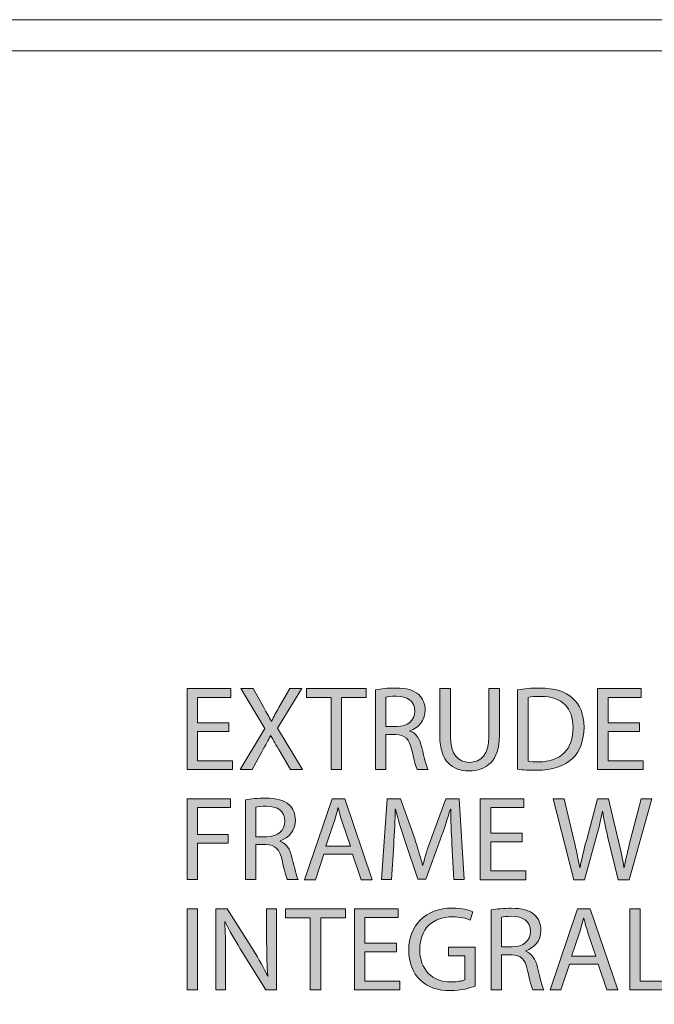
# Model space of a CAD drawing. Units: inches. Extents: x 0.5 to 8, y 0.2 to 10.9.
# Drawn here: x 4.5 to 5.1, y 6.9 to 7.8 of the extents above; entities that cross this region are included whole.
import ezdxf

# ---------------------------------------------------------------- set-up
doc = ezdxf.new("R2010")
doc.units = ezdxf.units.IN
doc.header["$MEASUREMENT"] = 0
doc.layers.add('Layer 1', color=7, linetype='Continuous')

# ---------------------------------------------------------------- blocks, each defined once
blk = doc.blocks.new('block 93')
at = {"layer": 'Layer 1', "lineweight": 0}
blk.add_lwpolyline([(1.75, 1.15), (6.77465, 1.15), (6.77465, 7.76), (1.75, 7.76), (1.75, 1.15)], dxfattribs=at)
blk = doc.blocks.new('block 94')
at = {"layer": 'Layer 1', "lineweight": 0}
blk.add_lwpolyline([(1.75, 1.15), (6.77465, 1.15), (6.77465, 7.76), (1.75, 7.76), (1.75, 1.15)], dxfattribs=at)
blk = doc.blocks.new('block 95')
at = {"layer": 'Layer 1', "lineweight": 0}
blk.add_lwpolyline([(1.75, 1.15), (6.77465, 1.15), (6.77465, 7.76), (1.75, 7.76), (1.75, 1.15)], dxfattribs=at)
blk = doc.blocks.new('block 96')
at = {"layer": 'Layer 1', "lineweight": 0}
blk.add_lwpolyline([(1.75, 1.15), (6.77465, 1.15), (6.77465, 7.76), (1.75, 7.76), (1.75, 1.15)], dxfattribs=at)
blk = doc.blocks.new('block 97')
at = {"layer": 'Layer 1', "lineweight": 0}
blk.add_lwpolyline([(1.75, 1.15), (6.77465, 1.15), (6.77465, 7.76), (1.75, 7.76), (1.75, 1.15)], dxfattribs=at)
blk = doc.blocks.new('block 98')
at = {"layer": 'Layer 1', "lineweight": 0}
blk.add_lwpolyline([(1.75, 1.15), (6.77465, 1.15), (6.77465, 7.76), (1.75, 7.76), (1.75, 1.15)], dxfattribs=at)
blk = doc.blocks.new('block 99')
at = {"layer": 'Layer 1', "lineweight": 0}
blk.add_lwpolyline([(1.75, 1.15), (6.77465, 1.15), (6.77465, 7.76), (1.75, 7.76), (1.75, 1.15)], dxfattribs=at)
blk = doc.blocks.new('block 100')
at = {"layer": 'Layer 1', "lineweight": 0}
blk.add_lwpolyline([(1.75, 1.15), (6.77465, 1.15), (6.77465, 7.76), (1.75, 7.76), (1.75, 1.15)], dxfattribs=at)
blk = doc.blocks.new('block 101')
at = {"layer": 'Layer 1', "lineweight": 0}
blk.add_lwpolyline([(1.75, 1.15), (6.77465, 1.15), (6.77465, 7.76), (1.75, 7.76), (1.75, 1.15)], dxfattribs=at)
blk = doc.blocks.new('block 102')
at = {"layer": 'Layer 1', "lineweight": 0}
blk.add_lwpolyline([(1.75, 1.15), (6.77465, 1.15), (6.77465, 7.76), (1.75, 7.76), (1.75, 1.15)], dxfattribs=at)
blk = doc.blocks.new('block 103')
at = {"layer": 'Layer 1', "lineweight": 0}
blk.add_lwpolyline([(1.75, 1.15), (6.77465, 1.15), (6.77465, 7.76), (1.75, 7.76), (1.75, 1.15)], dxfattribs=at)
blk = doc.blocks.new('block 104')
at = {"layer": 'Layer 1', "color": 139, "lineweight": 18}
blk.add_lwpolyline([(1.70914, 1.11895), (6.7886, 1.11895), (6.7886, 7.78753), (1.70914, 7.78753), (1.70914, 1.11895)], dxfattribs=at)
at = {"layer": 'Layer 1', "lineweight": 0}
blk.add_lwpolyline([(1.75, 1.15), (6.77465, 1.15), (6.77465, 7.76), (1.75, 7.76), (1.75, 1.15)], dxfattribs=at)
blk = doc.blocks.new('block 105')
at = {"layer": 'Layer 1', "lineweight": 0}
blk.add_lwpolyline([(1.75, 1.15), (6.77465, 1.15), (6.77465, 7.76), (1.75, 7.76), (1.75, 1.15)], dxfattribs=at)
blk = doc.blocks.new('block 106')
at = {"layer": 'Layer 1', "lineweight": 0}
blk.add_lwpolyline([(1.75, 1.15), (6.77465, 1.15), (6.77465, 7.76), (1.75, 7.76), (1.75, 1.15)], dxfattribs=at)
blk = doc.blocks.new('block 107')
at = {"layer": 'Layer 1', "lineweight": 0}
blk.add_lwpolyline([(1.75, 1.15), (6.77465, 1.15), (6.77465, 7.76), (1.75, 7.76), (1.75, 1.15)], dxfattribs=at)
blk = doc.blocks.new('block 108')
at = {"layer": 'Layer 1', "lineweight": 0}
blk.add_lwpolyline([(1.75, 1.15), (6.77465, 1.15), (6.77465, 7.76), (1.75, 7.76), (1.75, 1.15)], dxfattribs=at)
blk = doc.blocks.new('block 109')
at = {"layer": 'Layer 1', "lineweight": 0}
blk.add_lwpolyline([(1.75, 1.15), (6.77465, 1.15), (6.77465, 7.76), (1.75, 7.76), (1.75, 1.15)], dxfattribs=at)
blk = doc.blocks.new('block 110')
at = {"layer": 'Layer 1', "lineweight": 0}
blk.add_lwpolyline([(1.75, 1.15), (6.77465, 1.15), (6.77465, 7.76), (1.75, 7.76), (1.75, 1.15)], dxfattribs=at)
blk = doc.blocks.new('block 111')
at = {"layer": 'Layer 1', "lineweight": 0}
blk.add_lwpolyline([(1.75, 1.15), (6.77465, 1.15), (6.77465, 7.76), (1.75, 7.76), (1.75, 1.15)], dxfattribs=at)
blk = doc.blocks.new('block 112')
at = {"layer": 'Layer 1', "lineweight": 0}
blk.add_lwpolyline([(1.75, 1.15), (6.77465, 1.15), (6.77465, 7.76), (1.75, 7.76), (1.75, 1.15)], dxfattribs=at)
blk = doc.blocks.new('block 113')
at = {"layer": 'Layer 1', "lineweight": 0}
blk.add_lwpolyline([(1.75, 1.15), (6.77465, 1.15), (6.77465, 7.76), (1.75, 7.76), (1.75, 1.15)], dxfattribs=at)
blk = doc.blocks.new('block 114')
at = {"layer": 'Layer 1', "lineweight": 0}
blk.add_lwpolyline([(1.75, 1.15), (6.77465, 1.15), (6.77465, 7.76), (1.75, 7.76), (1.75, 1.15)], dxfattribs=at)
blk = doc.blocks.new('block 115')
at = {"layer": 'Layer 1'}
h = blk.add_hatch(color=7, dxfattribs=at)
h.dxf.hatch_style = 2
edge = h.paths.add_edge_path()
edge.add_spline(control_points=[(4.85612, 7.19536), (4.86079, 7.19632), (4.86747, 7.19685), (4.87384, 7.19685), (4.88371, 7.19685), (4.89008, 7.19504), (4.89454, 7.19102), (4.89814, 7.18783), (4.90016, 7.18296), (4.90016, 7.17743), (4.90016, 7.16799), (4.89422, 7.16174), (4.88668, 7.15918), (4.88668, 7.15918), (4.88668, 7.15888), (4.88668, 7.15888), (4.89219, 7.15696), (4.89548, 7.15186), (4.89719, 7.14443), (4.89951, 7.13447), (4.90122, 7.12757), (4.90271, 7.12482), (4.90271, 7.12482), (4.89315, 7.12482), (4.89315, 7.12482), (4.89198, 7.12683), (4.89039, 7.13299), (4.88839, 7.1419), (4.88625, 7.15177), (4.88244, 7.15547), (4.87405, 7.15578), (4.87405, 7.15578), (4.86536, 7.15578), (4.86536, 7.15578), (4.86536, 7.15578), (4.86536, 7.12482), (4.86536, 7.12482), (4.86536, 7.12482), (4.85612, 7.12482), (4.85612, 7.12482), (4.85612, 7.12482), (4.85612, 7.19536), (4.85612, 7.19536)], knot_values=[0, 0, 0, 0, 1, 1, 1, 2, 2, 2, 3, 3, 3, 4, 4, 4, 5, 5, 5, 6, 6, 6, 7, 7, 7, 8, 8, 8, 9, 9, 9, 10, 10, 10, 11, 11, 11, 12, 12, 12, 13, 13, 13, 14, 14, 14, 14], degree=3, periodic=1)
edge = h.paths.add_edge_path()
edge.add_spline(control_points=[(4.86536, 7.16279), (4.86536, 7.16279), (4.8748, 7.16279), (4.8748, 7.16279), (4.88466, 7.16279), (4.89093, 7.16821), (4.89093, 7.17638), (4.89093, 7.18561), (4.88425, 7.18964), (4.87448, 7.18974), (4.87002, 7.18974), (4.86684, 7.18932), (4.86536, 7.1889), (4.86536, 7.1889), (4.86536, 7.16279), (4.86536, 7.16279)], knot_values=[0, 0, 0, 0, 1, 1, 1, 2, 2, 2, 3, 3, 3, 4, 4, 4, 5, 5, 5, 5], degree=3, periodic=1)
h = blk.add_hatch(color=7, dxfattribs=at)
h.dxf.hatch_style = 2
edge = h.paths.add_edge_path()
edge.add_spline(control_points=[(4.98191, 7.19537), (4.98754, 7.19621), (4.99423, 7.19685), (5.00154, 7.19685), (5.0148, 7.19685), (5.02425, 7.19377), (5.03051, 7.18794), (5.03687, 7.1821), (5.04059, 7.17383), (5.04059, 7.16226), (5.04059, 7.15059), (5.03698, 7.14103), (5.03029, 7.13446), (5.02361, 7.12778), (5.01258, 7.12417), (4.99869, 7.12417), (4.99209, 7.12417), (4.98658, 7.12449), (4.98191, 7.12502), (4.98191, 7.12502), (4.98191, 7.19537), (4.98191, 7.19537)], knot_values=[0, 0, 0, 0, 1, 1, 1, 2, 2, 2, 3, 3, 3, 4, 4, 4, 5, 5, 5, 6, 6, 6, 7, 7, 7, 7], degree=3, periodic=1)
edge = h.paths.add_edge_path()
edge.add_spline(control_points=[(4.99115, 7.13213), (4.99348, 7.1317), (4.99687, 7.1316), (5.00048, 7.1316), (5.02022, 7.1316), (5.03093, 7.14263), (5.03093, 7.16194), (5.03104, 7.17881), (5.0215, 7.18952), (5.00197, 7.18952), (4.9972, 7.18952), (4.99358, 7.1891), (4.99115, 7.18858), (4.99115, 7.18858), (4.99115, 7.13213), (4.99115, 7.13213)], knot_values=[0, 0, 0, 0, 1, 1, 1, 2, 2, 2, 3, 3, 3, 4, 4, 4, 5, 5, 5, 5], degree=3, periodic=1)
h = blk.add_hatch(color=7, dxfattribs=at)
h.dxf.hatch_style = 2
h.paths.add_polyline_path([(4.72671, 7.15834), (4.6989, 7.15834), (4.6989, 7.13255), (4.72989, 7.13255), (4.72989, 7.12481), (4.68968, 7.12481), (4.68968, 7.19631), (4.7283, 7.19631), (4.7283, 7.18857), (4.6989, 7.18857), (4.6989, 7.16598), (4.72671, 7.16598)])
h = blk.add_hatch(color=7, dxfattribs=at)
h.dxf.hatch_style = 2
edge = h.paths.add_edge_path()
edge.add_spline(control_points=[(4.78105, 7.12481), (4.78105, 7.12481), (4.77193, 7.14062), (4.77193, 7.14062), (4.76822, 7.14667), (4.76589, 7.1506), (4.76365, 7.15473), (4.76365, 7.15473), (4.76344, 7.15473), (4.76344, 7.15473), (4.76143, 7.1506), (4.75941, 7.14677), (4.75571, 7.14051), (4.75571, 7.14051), (4.74709, 7.12481), (4.74709, 7.12481), (4.74709, 7.12481), (4.7365, 7.12481), (4.7365, 7.12481), (4.7365, 7.12481), (4.75836, 7.16099), (4.75836, 7.16099), (4.75836, 7.16099), (4.73734, 7.19631), (4.73734, 7.19631), (4.73734, 7.19631), (4.74805, 7.19631), (4.74805, 7.19631), (4.74805, 7.19631), (4.7575, 7.17955), (4.7575, 7.17955), (4.76016, 7.1749), (4.76216, 7.17128), (4.76408, 7.16747), (4.76408, 7.16747), (4.7644, 7.16747), (4.7644, 7.16747), (4.76641, 7.1717), (4.76822, 7.17499), (4.77087, 7.17955), (4.77087, 7.17955), (4.78062, 7.19631), (4.78062, 7.19631), (4.78062, 7.19631), (4.79123, 7.19631), (4.79123, 7.19631), (4.79123, 7.19631), (4.76948, 7.16152), (4.76948, 7.16152), (4.76948, 7.16152), (4.79176, 7.12481), (4.79176, 7.12481), (4.79176, 7.12481), (4.78105, 7.12481), (4.78105, 7.12481)], knot_values=[0, 0, 0, 0, 1, 1, 1, 2, 2, 2, 3, 3, 3, 4, 4, 4, 5, 5, 5, 6, 6, 6, 7, 7, 7, 8, 8, 8, 9, 9, 9, 10, 10, 10, 11, 11, 11, 12, 12, 12, 13, 13, 13, 14, 14, 14, 15, 15, 15, 16, 16, 16, 17, 17, 17, 18, 18, 18, 18], degree=3, periodic=1)
h = blk.add_hatch(color=7, dxfattribs=at)
h.dxf.hatch_style = 2
h.paths.add_polyline_path([(4.81695, 7.18847), (4.7952, 7.18847), (4.7952, 7.19633), (4.84814, 7.19633), (4.84814, 7.18847), (4.82629, 7.18847), (4.82629, 7.12481), (4.81695, 7.12481)])
h = blk.add_hatch(color=7, dxfattribs=at)
h.dxf.hatch_style = 2
edge = h.paths.add_edge_path()
edge.add_spline(control_points=[(4.92247, 7.19632), (4.92247, 7.19632), (4.92247, 7.15399), (4.92247, 7.15399), (4.92247, 7.13797), (4.92957, 7.13118), (4.93912, 7.13118), (4.94973, 7.13118), (4.95652, 7.13818), (4.95652, 7.15399), (4.95652, 7.15399), (4.95652, 7.19632), (4.95652, 7.19632), (4.95652, 7.19632), (4.96586, 7.19632), (4.96586, 7.19632), (4.96586, 7.19632), (4.96586, 7.15462), (4.96586, 7.15462), (4.96586, 7.13267), (4.9543, 7.12365), (4.9388, 7.12365), (4.92416, 7.12365), (4.91312, 7.13203), (4.91312, 7.15421), (4.91312, 7.15421), (4.91312, 7.19632), (4.91312, 7.19632), (4.91312, 7.19632), (4.92247, 7.19632), (4.92247, 7.19632)], knot_values=[0, 0, 0, 0, 1, 1, 1, 2, 2, 2, 3, 3, 3, 4, 4, 4, 5, 5, 5, 6, 6, 6, 7, 7, 7, 8, 8, 8, 9, 9, 9, 10, 10, 10, 10], degree=3, periodic=1)
h = blk.add_hatch(color=7, dxfattribs=at)
h.dxf.hatch_style = 2
h.paths.add_polyline_path([(5.08963, 7.15834), (5.06184, 7.15834), (5.06184, 7.13255), (5.09281, 7.13255), (5.09281, 7.12481), (5.0526, 7.12481), (5.0526, 7.19631), (5.09123, 7.19631), (5.09123, 7.18857), (5.06184, 7.18857), (5.06184, 7.16598), (5.08963, 7.16598)])
h = blk.add_hatch(color=7, dxfattribs=at)
h.dxf.hatch_style = 2
h.paths.add_polyline_path([(4.68968, 7.09901), (4.72819, 7.09901), (4.72819, 7.09128), (4.6989, 7.09128), (4.6989, 7.0675), (4.72597, 7.0675), (4.72597, 7.05987), (4.6989, 7.05987), (4.6989, 7.02751), (4.68968, 7.02751)])
h = blk.add_hatch(color=7, dxfattribs=at)
h.dxf.hatch_style = 2
edge = h.paths.add_edge_path()
edge.add_spline(control_points=[(4.74137, 7.09805), (4.74604, 7.09901), (4.75272, 7.09954), (4.7591, 7.09954), (4.76896, 7.09954), (4.77533, 7.09773), (4.77979, 7.09371), (4.78339, 7.09053), (4.78542, 7.08565), (4.78542, 7.08012), (4.78542, 7.07068), (4.77947, 7.06443), (4.77193, 7.06187), (4.77193, 7.06187), (4.77193, 7.06157), (4.77193, 7.06157), (4.77744, 7.05965), (4.78073, 7.05455), (4.78244, 7.04712), (4.78476, 7.03717), (4.78647, 7.03026), (4.78796, 7.02751), (4.78796, 7.02751), (4.7784, 7.02751), (4.7784, 7.02751), (4.77723, 7.02953), (4.77564, 7.03568), (4.77364, 7.0446), (4.7715, 7.05446), (4.76769, 7.05817), (4.7593, 7.05848), (4.7593, 7.05848), (4.75061, 7.05848), (4.75061, 7.05848), (4.75061, 7.05848), (4.75061, 7.02751), (4.75061, 7.02751), (4.75061, 7.02751), (4.74137, 7.02751), (4.74137, 7.02751), (4.74137, 7.02751), (4.74137, 7.09805), (4.74137, 7.09805)], knot_values=[0, 0, 0, 0, 1, 1, 1, 2, 2, 2, 3, 3, 3, 4, 4, 4, 5, 5, 5, 6, 6, 6, 7, 7, 7, 8, 8, 8, 9, 9, 9, 10, 10, 10, 11, 11, 11, 12, 12, 12, 13, 13, 13, 14, 14, 14, 14], degree=3, periodic=1)
edge = h.paths.add_edge_path()
edge.add_spline(control_points=[(4.75061, 7.06548), (4.75061, 7.06548), (4.76005, 7.06548), (4.76005, 7.06548), (4.76992, 7.06548), (4.77618, 7.0709), (4.77618, 7.07907), (4.77618, 7.0883), (4.7695, 7.09233), (4.75973, 7.09243), (4.75528, 7.09243), (4.7521, 7.09201), (4.75061, 7.0916), (4.75061, 7.0916), (4.75061, 7.06548), (4.75061, 7.06548)], knot_values=[0, 0, 0, 0, 1, 1, 1, 2, 2, 2, 3, 3, 3, 4, 4, 4, 5, 5, 5, 5], degree=3, periodic=1)
h = blk.add_hatch(color=7, dxfattribs=at)
h.dxf.hatch_style = 2
h.paths.add_polyline_path([(4.81058, 7.05), (4.80317, 7.0275), (4.79361, 7.0275), (4.81792, 7.09901), (4.82904, 7.09901), (4.85344, 7.0275), (4.84358, 7.0275), (4.83594, 7.05)])
edge = h.paths.add_edge_path()
edge.add_spline(control_points=[(4.83403, 7.05721), (4.83403, 7.05721), (4.82703, 7.07779), (4.82703, 7.07779), (4.82544, 7.08246), (4.82437, 7.08671), (4.82332, 7.09085), (4.82332, 7.09085), (4.8231, 7.09085), (4.8231, 7.09085), (4.82205, 7.0866), (4.82089, 7.08225), (4.8195, 7.0779), (4.8195, 7.0779), (4.81248, 7.05721), (4.81248, 7.05721), (4.81248, 7.05721), (4.83403, 7.05721), (4.83403, 7.05721)], knot_values=[0, 0, 0, 0, 1, 1, 1, 2, 2, 2, 3, 3, 3, 4, 4, 4, 5, 5, 5, 6, 6, 6, 6], degree=3, periodic=1)
h = blk.add_hatch(color=7, dxfattribs=at)
h.dxf.hatch_style = 2
edge = h.paths.add_edge_path()
edge.add_spline(control_points=[(4.92382, 7.05891), (4.92328, 7.06888), (4.92265, 7.08087), (4.92276, 7.08979), (4.92276, 7.08979), (4.92244, 7.08979), (4.92244, 7.08979), (4.92, 7.0814), (4.91703, 7.07249), (4.91341, 7.06262), (4.91341, 7.06262), (4.90079, 7.02792), (4.90079, 7.02792), (4.90079, 7.02792), (4.89379, 7.02792), (4.89379, 7.02792), (4.89379, 7.02792), (4.88223, 7.06199), (4.88223, 7.06199), (4.87883, 7.07206), (4.87597, 7.08129), (4.87396, 7.08979), (4.87396, 7.08979), (4.87373, 7.08979), (4.87373, 7.08979), (4.87353, 7.08087), (4.873, 7.06888), (4.87236, 7.05816), (4.87236, 7.05816), (4.87044, 7.02751), (4.87044, 7.02751), (4.87044, 7.02751), (4.86165, 7.02751), (4.86165, 7.02751), (4.86165, 7.02751), (4.86662, 7.09901), (4.86662, 7.09901), (4.86662, 7.09901), (4.87842, 7.09901), (4.87842, 7.09901), (4.87842, 7.09901), (4.89061, 7.06442), (4.89061, 7.06442), (4.89358, 7.05562), (4.89601, 7.04776), (4.89783, 7.04034), (4.89783, 7.04034), (4.89815, 7.04034), (4.89815, 7.04034), (4.89996, 7.04755), (4.90248, 7.05541), (4.90568, 7.06442), (4.90568, 7.06442), (4.91842, 7.09901), (4.91842, 7.09901), (4.91842, 7.09901), (4.93019, 7.09901), (4.93019, 7.09901), (4.93019, 7.09901), (4.93465, 7.02751), (4.93465, 7.02751), (4.93465, 7.02751), (4.92562, 7.02751), (4.92562, 7.02751), (4.92562, 7.02751), (4.92382, 7.05891), (4.92382, 7.05891)], knot_values=[0, 0, 0, 0, 1, 1, 1, 2, 2, 2, 3, 3, 3, 4, 4, 4, 5, 5, 5, 6, 6, 6, 7, 7, 7, 8, 8, 8, 9, 9, 9, 10, 10, 10, 11, 11, 11, 12, 12, 12, 13, 13, 13, 14, 14, 14, 15, 15, 15, 16, 16, 16, 17, 17, 17, 18, 18, 18, 19, 19, 19, 20, 20, 20, 21, 21, 21, 22, 22, 22, 22], degree=3, periodic=1)
h = blk.add_hatch(color=7, dxfattribs=at)
h.dxf.hatch_style = 2
h.paths.add_polyline_path([(4.98593, 7.06103), (4.95812, 7.06103), (4.95812, 7.03524), (4.98911, 7.03524), (4.98911, 7.0275), (4.9489, 7.0275), (4.9489, 7.099), (4.98753, 7.099), (4.98753, 7.09127), (4.95812, 7.09127), (4.95812, 7.06867), (4.98593, 7.06867)])
h = blk.add_hatch(color=7, dxfattribs=at)
h.dxf.hatch_style = 2
edge = h.paths.add_edge_path()
edge.add_spline(control_points=[(5.03148, 7.0275), (5.03148, 7.0275), (5.01334, 7.099), (5.01334, 7.099), (5.01334, 7.099), (5.02311, 7.099), (5.02311, 7.099), (5.02311, 7.099), (5.03159, 7.06284), (5.03159, 7.06284), (5.03371, 7.05392), (5.03562, 7.045), (5.03689, 7.03811), (5.03689, 7.03811), (5.03711, 7.03811), (5.03711, 7.03811), (5.03827, 7.04523), (5.04051, 7.05371), (5.04294, 7.06295), (5.04294, 7.06295), (5.0525, 7.099), (5.0525, 7.099), (5.0525, 7.099), (5.06215, 7.099), (5.06215, 7.099), (5.06215, 7.099), (5.07084, 7.06273), (5.07084, 7.06273), (5.07286, 7.05424), (5.07477, 7.04575), (5.07584, 7.03821), (5.07584, 7.03821), (5.07604, 7.03821), (5.07604, 7.03821), (5.07752, 7.04607), (5.07954, 7.05403), (5.08177, 7.06295), (5.08177, 7.06295), (5.09121, 7.099), (5.09121, 7.099), (5.09121, 7.099), (5.10065, 7.099), (5.10065, 7.099), (5.10065, 7.099), (5.0804, 7.0275), (5.0804, 7.0275), (5.0804, 7.0275), (5.07073, 7.0275), (5.07073, 7.0275), (5.07073, 7.0275), (5.06172, 7.06474), (5.06172, 7.06474), (5.05948, 7.07386), (5.058, 7.08088), (5.05705, 7.08809), (5.05705, 7.08809), (5.05683, 7.08809), (5.05683, 7.08809), (5.05557, 7.08098), (5.05398, 7.07398), (5.05133, 7.06474), (5.05133, 7.06474), (5.04114, 7.0275), (5.04114, 7.0275), (5.04114, 7.0275), (5.03148, 7.0275), (5.03148, 7.0275)], knot_values=[0, 0, 0, 0, 1, 1, 1, 2, 2, 2, 3, 3, 3, 4, 4, 4, 5, 5, 5, 6, 6, 6, 7, 7, 7, 8, 8, 8, 9, 9, 9, 10, 10, 10, 11, 11, 11, 12, 12, 12, 13, 13, 13, 14, 14, 14, 15, 15, 15, 16, 16, 16, 17, 17, 17, 18, 18, 18, 19, 19, 19, 20, 20, 20, 21, 21, 21, 22, 22, 22, 22], degree=3, periodic=1)
h = blk.add_hatch(color=7, dxfattribs=at)
h.dxf.hatch_style = 2
h.paths.add_polyline_path([(4.6989, 6.93019), (4.68968, 6.93019), (4.68968, 7.00169), (4.6989, 7.00169)])
h = blk.add_hatch(color=7, dxfattribs=at)
h.dxf.hatch_style = 2
edge = h.paths.add_edge_path()
edge.add_spline(control_points=[(4.71505, 6.9302), (4.71505, 6.9302), (4.71505, 7.0017), (4.71505, 7.0017), (4.71505, 7.0017), (4.72512, 7.0017), (4.72512, 7.0017), (4.72512, 7.0017), (4.74804, 6.96553), (4.74804, 6.96553), (4.75334, 6.95714), (4.75748, 6.94961), (4.76089, 6.94229), (4.76089, 6.94229), (4.76109, 6.94239), (4.76109, 6.94239), (4.76023, 6.95195), (4.76004, 6.96064), (4.76004, 6.97179), (4.76004, 6.97179), (4.76004, 7.0017), (4.76004, 7.0017), (4.76004, 7.0017), (4.76873, 7.0017), (4.76873, 7.0017), (4.76873, 7.0017), (4.76873, 6.9302), (4.76873, 6.9302), (4.76873, 6.9302), (4.7594, 6.9302), (4.7594, 6.9302), (4.7594, 6.9302), (4.73669, 6.96649), (4.73669, 6.96649), (4.73171, 6.97443), (4.72693, 6.98261), (4.72333, 6.99035), (4.72333, 6.99035), (4.72301, 6.99024), (4.72301, 6.99024), (4.72354, 6.98122), (4.72375, 6.97263), (4.72375, 6.96075), (4.72375, 6.96075), (4.72375, 6.9302), (4.72375, 6.9302), (4.72375, 6.9302), (4.71505, 6.9302), (4.71505, 6.9302)], knot_values=[0, 0, 0, 0, 1, 1, 1, 2, 2, 2, 3, 3, 3, 4, 4, 4, 5, 5, 5, 6, 6, 6, 7, 7, 7, 8, 8, 8, 9, 9, 9, 10, 10, 10, 11, 11, 11, 12, 12, 12, 13, 13, 13, 14, 14, 14, 15, 15, 15, 16, 16, 16, 16], degree=3, periodic=1)
h = blk.add_hatch(color=7, dxfattribs=at)
h.dxf.hatch_style = 2
h.paths.add_polyline_path([(4.79848, 6.99385), (4.77673, 6.99385), (4.77673, 7.00171), (4.82967, 7.00171), (4.82967, 6.99385), (4.80782, 6.99385), (4.80782, 6.9302), (4.79848, 6.9302)])
h = blk.add_hatch(color=7, dxfattribs=at)
h.dxf.hatch_style = 2
h.paths.add_polyline_path([(4.87468, 6.96372), (4.84689, 6.96372), (4.84689, 6.93793), (4.87786, 6.93793), (4.87786, 6.9302), (4.83765, 6.9302), (4.83765, 7.0017), (4.87628, 7.0017), (4.87628, 6.99396), (4.84689, 6.99396), (4.84689, 6.97136), (4.87468, 6.97136)])
h = blk.add_hatch(color=7, dxfattribs=at)
h.dxf.hatch_style = 2
edge = h.paths.add_edge_path()
edge.add_spline(control_points=[(4.94431, 6.93338), (4.94017, 6.93189), (4.93199, 6.92945), (4.92235, 6.92945), (4.91153, 6.92945), (4.90261, 6.93221), (4.89561, 6.93889), (4.88946, 6.94484), (4.88563, 6.95439), (4.88563, 6.96553), (4.88575, 6.98685), (4.90038, 7.00245), (4.92436, 7.00245), (4.93264, 7.00245), (4.9391, 7.00064), (4.94218, 6.99916), (4.94218, 6.99916), (4.93996, 6.99162), (4.93996, 6.99162), (4.93613, 6.99332), (4.93136, 6.9947), (4.92414, 6.9947), (4.90675, 6.9947), (4.89539, 6.98388), (4.89539, 6.96595), (4.89539, 6.94781), (4.90632, 6.93709), (4.92297, 6.93709), (4.92902, 6.93709), (4.93316, 6.93795), (4.93528, 6.93901), (4.93528, 6.93901), (4.93528, 6.96032), (4.93528, 6.96032), (4.93528, 6.96032), (4.92075, 6.96032), (4.92075, 6.96032), (4.92075, 6.96032), (4.92075, 6.96776), (4.92075, 6.96776), (4.92075, 6.96776), (4.94431, 6.96776), (4.94431, 6.96776), (4.94431, 6.96776), (4.94431, 6.93338), (4.94431, 6.93338)], knot_values=[0, 0, 0, 0, 1, 1, 1, 2, 2, 2, 3, 3, 3, 4, 4, 4, 5, 5, 5, 6, 6, 6, 7, 7, 7, 8, 8, 8, 9, 9, 9, 10, 10, 10, 11, 11, 11, 12, 12, 12, 13, 13, 13, 14, 14, 14, 15, 15, 15, 15], degree=3, periodic=1)
h = blk.add_hatch(color=7, dxfattribs=at)
h.dxf.hatch_style = 2
edge = h.paths.add_edge_path()
edge.add_spline(control_points=[(4.95846, 7.00075), (4.96312, 7.00171), (4.96981, 7.00223), (4.97617, 7.00223), (4.98605, 7.00223), (4.99241, 7.00043), (4.99687, 6.9964), (5.00046, 6.99322), (5.00249, 6.98834), (5.00249, 6.98282), (5.00249, 6.97337), (4.99655, 6.96712), (4.98902, 6.96457), (4.98902, 6.96457), (4.98902, 6.96426), (4.98902, 6.96426), (4.99452, 6.96234), (4.99781, 6.95725), (4.99952, 6.94982), (5.00185, 6.93986), (5.00355, 6.93296), (5.00503, 6.93021), (5.00503, 6.93021), (4.99549, 6.93021), (4.99549, 6.93021), (4.99432, 6.93222), (4.99271, 6.93837), (4.99071, 6.94729), (4.98859, 6.95715), (4.98477, 6.96086), (4.97638, 6.96118), (4.97638, 6.96118), (4.96768, 6.96118), (4.96768, 6.96118), (4.96768, 6.96118), (4.96768, 6.93021), (4.96768, 6.93021), (4.96768, 6.93021), (4.95846, 6.93021), (4.95846, 6.93021), (4.95846, 6.93021), (4.95846, 7.00075), (4.95846, 7.00075)], knot_values=[0, 0, 0, 0, 1, 1, 1, 2, 2, 2, 3, 3, 3, 4, 4, 4, 5, 5, 5, 6, 6, 6, 7, 7, 7, 8, 8, 8, 9, 9, 9, 10, 10, 10, 11, 11, 11, 12, 12, 12, 13, 13, 13, 14, 14, 14, 14], degree=3, periodic=1)
edge = h.paths.add_edge_path()
edge.add_spline(control_points=[(4.96768, 6.96818), (4.96768, 6.96818), (4.97713, 6.96818), (4.97713, 6.96818), (4.98699, 6.96818), (4.99325, 6.97359), (4.99325, 6.98176), (4.99325, 6.991), (4.98657, 6.99502), (4.97681, 6.99512), (4.97235, 6.99512), (4.96917, 6.99471), (4.96768, 6.99429), (4.96768, 6.99429), (4.96768, 6.96818), (4.96768, 6.96818)], knot_values=[0, 0, 0, 0, 1, 1, 1, 2, 2, 2, 3, 3, 3, 4, 4, 4, 5, 5, 5, 5], degree=3, periodic=1)
h = blk.add_hatch(color=7, dxfattribs=at)
h.dxf.hatch_style = 2
h.paths.add_polyline_path([(5.02767, 6.95269), (5.02023, 6.93019), (5.01069, 6.93019), (5.03498, 7.00171), (5.04612, 7.00171), (5.07051, 6.93019), (5.06065, 6.93019), (5.05303, 6.95269)])
edge = h.paths.add_edge_path()
edge.add_spline(control_points=[(5.05111, 6.9599), (5.05111, 6.9599), (5.04411, 6.98048), (5.04411, 6.98048), (5.04251, 6.98515), (5.04144, 6.98939), (5.0404, 6.99354), (5.0404, 6.99354), (5.04018, 6.99354), (5.04018, 6.99354), (5.03912, 6.98929), (5.03796, 6.98494), (5.03657, 6.9806), (5.03657, 6.9806), (5.02957, 6.9599), (5.02957, 6.9599), (5.02957, 6.9599), (5.05111, 6.9599), (5.05111, 6.9599)], knot_values=[0, 0, 0, 0, 1, 1, 1, 2, 2, 2, 3, 3, 3, 4, 4, 4, 5, 5, 5, 6, 6, 6, 6], degree=3, periodic=1)
h = blk.add_hatch(color=7, dxfattribs=at)
h.dxf.hatch_style = 2
h.paths.add_polyline_path([(5.08107, 7.0017), (5.09029, 7.0017), (5.09029, 6.93794), (5.12085, 6.93794), (5.12085, 6.9302), (5.08107, 6.9302)])
at = {"layer": 'Layer 1', "lineweight": 0}
for points in [[(1.75, 1.15), (6.77465, 1.15), (6.77465, 7.76), (1.75, 7.76), (1.75, 1.15)], [(4.72671, 7.15834), (4.6989, 7.15834), (4.6989, 7.13255), (4.72989, 7.13255), (4.72989, 7.12481), (4.68968, 7.12481), (4.68968, 7.19631), (4.7283, 7.19631), (4.7283, 7.18857), (4.6989, 7.18857), (4.6989, 7.16598), (4.72671, 7.16598), (4.72671, 7.15834)], [(4.81695, 7.18847), (4.7952, 7.18847), (4.7952, 7.19633), (4.84814, 7.19633), (4.84814, 7.18847), (4.82629, 7.18847), (4.82629, 7.12481), (4.81695, 7.12481), (4.81695, 7.18847)], [(5.08963, 7.15834), (5.06184, 7.15834), (5.06184, 7.13255), (5.09281, 7.13255), (5.09281, 7.12481), (5.0526, 7.12481), (5.0526, 7.19631), (5.09123, 7.19631), (5.09123, 7.18857), (5.06184, 7.18857), (5.06184, 7.16598), (5.08963, 7.16598), (5.08963, 7.15834)], [(4.68968, 7.09901), (4.72819, 7.09901), (4.72819, 7.09128), (4.6989, 7.09128), (4.6989, 7.0675), (4.72597, 7.0675), (4.72597, 7.05987), (4.6989, 7.05987), (4.6989, 7.02751), (4.68968, 7.02751), (4.68968, 7.09901)], [(4.81058, 7.05), (4.80317, 7.0275), (4.79361, 7.0275), (4.81792, 7.09901), (4.82904, 7.09901), (4.85344, 7.0275), (4.84358, 7.0275), (4.83594, 7.05), (4.81058, 7.05)], [(4.98593, 7.06103), (4.95812, 7.06103), (4.95812, 7.03524), (4.98911, 7.03524), (4.98911, 7.0275), (4.9489, 7.0275), (4.9489, 7.099), (4.98753, 7.099), (4.98753, 7.09127), (4.95812, 7.09127), (4.95812, 7.06867), (4.98593, 7.06867), (4.98593, 7.06103)], [(4.6989, 6.93019), (4.68968, 6.93019), (4.68968, 7.00169), (4.6989, 7.00169), (4.6989, 6.93019)], [(4.79848, 6.99385), (4.77673, 6.99385), (4.77673, 7.00171), (4.82967, 7.00171), (4.82967, 6.99385), (4.80782, 6.99385), (4.80782, 6.9302), (4.79848, 6.9302), (4.79848, 6.99385)], [(4.87468, 6.96372), (4.84689, 6.96372), (4.84689, 6.93793), (4.87786, 6.93793), (4.87786, 6.9302), (4.83765, 6.9302), (4.83765, 7.0017), (4.87628, 7.0017), (4.87628, 6.99396), (4.84689, 6.99396), (4.84689, 6.97136), (4.87468, 6.97136), (4.87468, 6.96372)], [(5.02767, 6.95269), (5.02023, 6.93019), (5.01069, 6.93019), (5.03498, 7.00171), (5.04612, 7.00171), (5.07051, 6.93019), (5.06065, 6.93019), (5.05303, 6.95269), (5.02767, 6.95269)], [(5.08107, 7.0017), (5.09029, 7.0017), (5.09029, 6.93794), (5.12085, 6.93794), (5.12085, 6.9302), (5.08107, 6.9302), (5.08107, 7.0017)]]:
    blk.add_lwpolyline(points, dxfattribs=at)
for points, knots in [([(4.85612, 7.19536), (4.86079, 7.19632), (4.86747, 7.19685), (4.87384, 7.19685), (4.88371, 7.19685), (4.89008, 7.19504), (4.89454, 7.19102), (4.89814, 7.18783), (4.90016, 7.18296), (4.90016, 7.17743), (4.90016, 7.16799), (4.89422, 7.16174), (4.88668, 7.15918), (4.88668, 7.15918), (4.88668, 7.15888), (4.88668, 7.15888), (4.89219, 7.15696), (4.89548, 7.15186), (4.89719, 7.14443), (4.89951, 7.13447), (4.90122, 7.12757), (4.90271, 7.12482), (4.90271, 7.12482), (4.89315, 7.12482), (4.89315, 7.12482), (4.89198, 7.12683), (4.89039, 7.13299), (4.88839, 7.1419), (4.88625, 7.15177), (4.88244, 7.15547), (4.87405, 7.15578), (4.87405, 7.15578), (4.86536, 7.15578), (4.86536, 7.15578), (4.86536, 7.15578), (4.86536, 7.12482), (4.86536, 7.12482), (4.86536, 7.12482), (4.85612, 7.12482), (4.85612, 7.12482), (4.85612, 7.12482), (4.85612, 7.19536), (4.85612, 7.19536)], [0, 0, 0, 0, 1, 1, 1, 2, 2, 2, 3, 3, 3, 4, 4, 4, 5, 5, 5, 6, 6, 6, 7, 7, 7, 8, 8, 8, 9, 9, 9, 10, 10, 10, 11, 11, 11, 12, 12, 12, 13, 13, 13, 14, 14, 14, 14]), ([(4.98191, 7.19537), (4.98754, 7.19621), (4.99423, 7.19685), (5.00154, 7.19685), (5.0148, 7.19685), (5.02425, 7.19377), (5.03051, 7.18794), (5.03687, 7.1821), (5.04059, 7.17383), (5.04059, 7.16226), (5.04059, 7.15059), (5.03698, 7.14103), (5.03029, 7.13446), (5.02361, 7.12778), (5.01258, 7.12417), (4.99869, 7.12417), (4.99209, 7.12417), (4.98658, 7.12449), (4.98191, 7.12502), (4.98191, 7.12502), (4.98191, 7.19537), (4.98191, 7.19537)], [0, 0, 0, 0, 1, 1, 1, 2, 2, 2, 3, 3, 3, 4, 4, 4, 5, 5, 5, 6, 6, 6, 7, 7, 7, 7]), ([(4.78105, 7.12481), (4.78105, 7.12481), (4.77193, 7.14062), (4.77193, 7.14062), (4.76822, 7.14667), (4.76589, 7.1506), (4.76365, 7.15473), (4.76365, 7.15473), (4.76344, 7.15473), (4.76344, 7.15473), (4.76143, 7.1506), (4.75941, 7.14677), (4.75571, 7.14051), (4.75571, 7.14051), (4.74709, 7.12481), (4.74709, 7.12481), (4.74709, 7.12481), (4.7365, 7.12481), (4.7365, 7.12481), (4.7365, 7.12481), (4.75836, 7.16099), (4.75836, 7.16099), (4.75836, 7.16099), (4.73734, 7.19631), (4.73734, 7.19631), (4.73734, 7.19631), (4.74805, 7.19631), (4.74805, 7.19631), (4.74805, 7.19631), (4.7575, 7.17955), (4.7575, 7.17955), (4.76016, 7.1749), (4.76216, 7.17128), (4.76408, 7.16747), (4.76408, 7.16747), (4.7644, 7.16747), (4.7644, 7.16747), (4.76641, 7.1717), (4.76822, 7.17499), (4.77087, 7.17955), (4.77087, 7.17955), (4.78062, 7.19631), (4.78062, 7.19631), (4.78062, 7.19631), (4.79123, 7.19631), (4.79123, 7.19631), (4.79123, 7.19631), (4.76948, 7.16152), (4.76948, 7.16152), (4.76948, 7.16152), (4.79176, 7.12481), (4.79176, 7.12481), (4.79176, 7.12481), (4.78105, 7.12481), (4.78105, 7.12481)], [0, 0, 0, 0, 1, 1, 1, 2, 2, 2, 3, 3, 3, 4, 4, 4, 5, 5, 5, 6, 6, 6, 7, 7, 7, 8, 8, 8, 9, 9, 9, 10, 10, 10, 11, 11, 11, 12, 12, 12, 13, 13, 13, 14, 14, 14, 15, 15, 15, 16, 16, 16, 17, 17, 17, 18, 18, 18, 18]), ([(4.86536, 7.16279), (4.86536, 7.16279), (4.8748, 7.16279), (4.8748, 7.16279), (4.88466, 7.16279), (4.89093, 7.16821), (4.89093, 7.17638), (4.89093, 7.18561), (4.88425, 7.18964), (4.87448, 7.18974), (4.87002, 7.18974), (4.86684, 7.18932), (4.86536, 7.1889), (4.86536, 7.1889), (4.86536, 7.16279), (4.86536, 7.16279)], [0, 0, 0, 0, 1, 1, 1, 2, 2, 2, 3, 3, 3, 4, 4, 4, 5, 5, 5, 5]), ([(4.92247, 7.19632), (4.92247, 7.19632), (4.92247, 7.15399), (4.92247, 7.15399), (4.92247, 7.13797), (4.92957, 7.13118), (4.93912, 7.13118), (4.94973, 7.13118), (4.95652, 7.13818), (4.95652, 7.15399), (4.95652, 7.15399), (4.95652, 7.19632), (4.95652, 7.19632), (4.95652, 7.19632), (4.96586, 7.19632), (4.96586, 7.19632), (4.96586, 7.19632), (4.96586, 7.15462), (4.96586, 7.15462), (4.96586, 7.13267), (4.9543, 7.12365), (4.9388, 7.12365), (4.92416, 7.12365), (4.91312, 7.13203), (4.91312, 7.15421), (4.91312, 7.15421), (4.91312, 7.19632), (4.91312, 7.19632), (4.91312, 7.19632), (4.92247, 7.19632), (4.92247, 7.19632)], [0, 0, 0, 0, 1, 1, 1, 2, 2, 2, 3, 3, 3, 4, 4, 4, 5, 5, 5, 6, 6, 6, 7, 7, 7, 8, 8, 8, 9, 9, 9, 10, 10, 10, 10]), ([(4.99115, 7.13213), (4.99348, 7.1317), (4.99687, 7.1316), (5.00048, 7.1316), (5.02022, 7.1316), (5.03093, 7.14263), (5.03093, 7.16194), (5.03104, 7.17881), (5.0215, 7.18952), (5.00197, 7.18952), (4.9972, 7.18952), (4.99358, 7.1891), (4.99115, 7.18858), (4.99115, 7.18858), (4.99115, 7.13213), (4.99115, 7.13213)], [0, 0, 0, 0, 1, 1, 1, 2, 2, 2, 3, 3, 3, 4, 4, 4, 5, 5, 5, 5]), ([(4.74137, 7.09805), (4.74604, 7.09901), (4.75272, 7.09954), (4.7591, 7.09954), (4.76896, 7.09954), (4.77533, 7.09773), (4.77979, 7.09371), (4.78339, 7.09053), (4.78542, 7.08565), (4.78542, 7.08012), (4.78542, 7.07068), (4.77947, 7.06443), (4.77193, 7.06187), (4.77193, 7.06187), (4.77193, 7.06157), (4.77193, 7.06157), (4.77744, 7.05965), (4.78073, 7.05455), (4.78244, 7.04712), (4.78476, 7.03717), (4.78647, 7.03026), (4.78796, 7.02751), (4.78796, 7.02751), (4.7784, 7.02751), (4.7784, 7.02751), (4.77723, 7.02953), (4.77564, 7.03568), (4.77364, 7.0446), (4.7715, 7.05446), (4.76769, 7.05817), (4.7593, 7.05848), (4.7593, 7.05848), (4.75061, 7.05848), (4.75061, 7.05848), (4.75061, 7.05848), (4.75061, 7.02751), (4.75061, 7.02751), (4.75061, 7.02751), (4.74137, 7.02751), (4.74137, 7.02751), (4.74137, 7.02751), (4.74137, 7.09805), (4.74137, 7.09805)], [0, 0, 0, 0, 1, 1, 1, 2, 2, 2, 3, 3, 3, 4, 4, 4, 5, 5, 5, 6, 6, 6, 7, 7, 7, 8, 8, 8, 9, 9, 9, 10, 10, 10, 11, 11, 11, 12, 12, 12, 13, 13, 13, 14, 14, 14, 14]), ([(4.75061, 7.06548), (4.75061, 7.06548), (4.76005, 7.06548), (4.76005, 7.06548), (4.76992, 7.06548), (4.77618, 7.0709), (4.77618, 7.07907), (4.77618, 7.0883), (4.7695, 7.09233), (4.75973, 7.09243), (4.75528, 7.09243), (4.7521, 7.09201), (4.75061, 7.0916), (4.75061, 7.0916), (4.75061, 7.06548), (4.75061, 7.06548)], [0, 0, 0, 0, 1, 1, 1, 2, 2, 2, 3, 3, 3, 4, 4, 4, 5, 5, 5, 5]), ([(4.92382, 7.05891), (4.92328, 7.06888), (4.92265, 7.08087), (4.92276, 7.08979), (4.92276, 7.08979), (4.92244, 7.08979), (4.92244, 7.08979), (4.92, 7.0814), (4.91703, 7.07249), (4.91341, 7.06262), (4.91341, 7.06262), (4.90079, 7.02792), (4.90079, 7.02792), (4.90079, 7.02792), (4.89379, 7.02792), (4.89379, 7.02792), (4.89379, 7.02792), (4.88223, 7.06199), (4.88223, 7.06199), (4.87883, 7.07206), (4.87597, 7.08129), (4.87396, 7.08979), (4.87396, 7.08979), (4.87373, 7.08979), (4.87373, 7.08979), (4.87353, 7.08087), (4.873, 7.06888), (4.87236, 7.05816), (4.87236, 7.05816), (4.87044, 7.02751), (4.87044, 7.02751), (4.87044, 7.02751), (4.86165, 7.02751), (4.86165, 7.02751), (4.86165, 7.02751), (4.86662, 7.09901), (4.86662, 7.09901), (4.86662, 7.09901), (4.87842, 7.09901), (4.87842, 7.09901), (4.87842, 7.09901), (4.89061, 7.06442), (4.89061, 7.06442), (4.89358, 7.05562), (4.89601, 7.04776), (4.89783, 7.04034), (4.89783, 7.04034), (4.89815, 7.04034), (4.89815, 7.04034), (4.89996, 7.04755), (4.90248, 7.05541), (4.90568, 7.06442), (4.90568, 7.06442), (4.91842, 7.09901), (4.91842, 7.09901), (4.91842, 7.09901), (4.93019, 7.09901), (4.93019, 7.09901), (4.93019, 7.09901), (4.93465, 7.02751), (4.93465, 7.02751), (4.93465, 7.02751), (4.92562, 7.02751), (4.92562, 7.02751), (4.92562, 7.02751), (4.92382, 7.05891), (4.92382, 7.05891)], [0, 0, 0, 0, 1, 1, 1, 2, 2, 2, 3, 3, 3, 4, 4, 4, 5, 5, 5, 6, 6, 6, 7, 7, 7, 8, 8, 8, 9, 9, 9, 10, 10, 10, 11, 11, 11, 12, 12, 12, 13, 13, 13, 14, 14, 14, 15, 15, 15, 16, 16, 16, 17, 17, 17, 18, 18, 18, 19, 19, 19, 20, 20, 20, 21, 21, 21, 22, 22, 22, 22]), ([(5.03148, 7.0275), (5.03148, 7.0275), (5.01334, 7.099), (5.01334, 7.099), (5.01334, 7.099), (5.02311, 7.099), (5.02311, 7.099), (5.02311, 7.099), (5.03159, 7.06284), (5.03159, 7.06284), (5.03371, 7.05392), (5.03562, 7.045), (5.03689, 7.03811), (5.03689, 7.03811), (5.03711, 7.03811), (5.03711, 7.03811), (5.03827, 7.04523), (5.04051, 7.05371), (5.04294, 7.06295), (5.04294, 7.06295), (5.0525, 7.099), (5.0525, 7.099), (5.0525, 7.099), (5.06215, 7.099), (5.06215, 7.099), (5.06215, 7.099), (5.07084, 7.06273), (5.07084, 7.06273), (5.07286, 7.05424), (5.07477, 7.04575), (5.07584, 7.03821), (5.07584, 7.03821), (5.07604, 7.03821), (5.07604, 7.03821), (5.07752, 7.04607), (5.07954, 7.05403), (5.08177, 7.06295), (5.08177, 7.06295), (5.09121, 7.099), (5.09121, 7.099), (5.09121, 7.099), (5.10065, 7.099), (5.10065, 7.099), (5.10065, 7.099), (5.0804, 7.0275), (5.0804, 7.0275), (5.0804, 7.0275), (5.07073, 7.0275), (5.07073, 7.0275), (5.07073, 7.0275), (5.06172, 7.06474), (5.06172, 7.06474), (5.05948, 7.07386), (5.058, 7.08088), (5.05705, 7.08809), (5.05705, 7.08809), (5.05683, 7.08809), (5.05683, 7.08809), (5.05557, 7.08098), (5.05398, 7.07398), (5.05133, 7.06474), (5.05133, 7.06474), (5.04114, 7.0275), (5.04114, 7.0275), (5.04114, 7.0275), (5.03148, 7.0275), (5.03148, 7.0275)], [0, 0, 0, 0, 1, 1, 1, 2, 2, 2, 3, 3, 3, 4, 4, 4, 5, 5, 5, 6, 6, 6, 7, 7, 7, 8, 8, 8, 9, 9, 9, 10, 10, 10, 11, 11, 11, 12, 12, 12, 13, 13, 13, 14, 14, 14, 15, 15, 15, 16, 16, 16, 17, 17, 17, 18, 18, 18, 19, 19, 19, 20, 20, 20, 21, 21, 21, 22, 22, 22, 22]), ([(4.83403, 7.05721), (4.83403, 7.05721), (4.82703, 7.07779), (4.82703, 7.07779), (4.82544, 7.08246), (4.82437, 7.08671), (4.82332, 7.09085), (4.82332, 7.09085), (4.8231, 7.09085), (4.8231, 7.09085), (4.82205, 7.0866), (4.82089, 7.08225), (4.8195, 7.0779), (4.8195, 7.0779), (4.81248, 7.05721), (4.81248, 7.05721), (4.81248, 7.05721), (4.83403, 7.05721), (4.83403, 7.05721)], [0, 0, 0, 0, 1, 1, 1, 2, 2, 2, 3, 3, 3, 4, 4, 4, 5, 5, 5, 6, 6, 6, 6]), ([(4.71505, 6.9302), (4.71505, 6.9302), (4.71505, 7.0017), (4.71505, 7.0017), (4.71505, 7.0017), (4.72512, 7.0017), (4.72512, 7.0017), (4.72512, 7.0017), (4.74804, 6.96553), (4.74804, 6.96553), (4.75334, 6.95714), (4.75748, 6.94961), (4.76089, 6.94229), (4.76089, 6.94229), (4.76109, 6.94239), (4.76109, 6.94239), (4.76023, 6.95195), (4.76004, 6.96064), (4.76004, 6.97179), (4.76004, 6.97179), (4.76004, 7.0017), (4.76004, 7.0017), (4.76004, 7.0017), (4.76873, 7.0017), (4.76873, 7.0017), (4.76873, 7.0017), (4.76873, 6.9302), (4.76873, 6.9302), (4.76873, 6.9302), (4.7594, 6.9302), (4.7594, 6.9302), (4.7594, 6.9302), (4.73669, 6.96649), (4.73669, 6.96649), (4.73171, 6.97443), (4.72693, 6.98261), (4.72333, 6.99035), (4.72333, 6.99035), (4.72301, 6.99024), (4.72301, 6.99024), (4.72354, 6.98122), (4.72375, 6.97263), (4.72375, 6.96075), (4.72375, 6.96075), (4.72375, 6.9302), (4.72375, 6.9302), (4.72375, 6.9302), (4.71505, 6.9302), (4.71505, 6.9302)], [0, 0, 0, 0, 1, 1, 1, 2, 2, 2, 3, 3, 3, 4, 4, 4, 5, 5, 5, 6, 6, 6, 7, 7, 7, 8, 8, 8, 9, 9, 9, 10, 10, 10, 11, 11, 11, 12, 12, 12, 13, 13, 13, 14, 14, 14, 15, 15, 15, 16, 16, 16, 16]), ([(4.94431, 6.93338), (4.94017, 6.93189), (4.93199, 6.92945), (4.92235, 6.92945), (4.91153, 6.92945), (4.90261, 6.93221), (4.89561, 6.93889), (4.88946, 6.94484), (4.88563, 6.95439), (4.88563, 6.96553), (4.88575, 6.98685), (4.90038, 7.00245), (4.92436, 7.00245), (4.93264, 7.00245), (4.9391, 7.00064), (4.94218, 6.99916), (4.94218, 6.99916), (4.93996, 6.99162), (4.93996, 6.99162), (4.93613, 6.99332), (4.93136, 6.9947), (4.92414, 6.9947), (4.90675, 6.9947), (4.89539, 6.98388), (4.89539, 6.96595), (4.89539, 6.94781), (4.90632, 6.93709), (4.92297, 6.93709), (4.92902, 6.93709), (4.93316, 6.93795), (4.93528, 6.93901), (4.93528, 6.93901), (4.93528, 6.96032), (4.93528, 6.96032), (4.93528, 6.96032), (4.92075, 6.96032), (4.92075, 6.96032), (4.92075, 6.96032), (4.92075, 6.96776), (4.92075, 6.96776), (4.92075, 6.96776), (4.94431, 6.96776), (4.94431, 6.96776), (4.94431, 6.96776), (4.94431, 6.93338), (4.94431, 6.93338)], [0, 0, 0, 0, 1, 1, 1, 2, 2, 2, 3, 3, 3, 4, 4, 4, 5, 5, 5, 6, 6, 6, 7, 7, 7, 8, 8, 8, 9, 9, 9, 10, 10, 10, 11, 11, 11, 12, 12, 12, 13, 13, 13, 14, 14, 14, 15, 15, 15, 15]), ([(4.95846, 7.00075), (4.96312, 7.00171), (4.96981, 7.00223), (4.97617, 7.00223), (4.98605, 7.00223), (4.99241, 7.00043), (4.99687, 6.9964), (5.00046, 6.99322), (5.00249, 6.98834), (5.00249, 6.98282), (5.00249, 6.97337), (4.99655, 6.96712), (4.98902, 6.96457), (4.98902, 6.96457), (4.98902, 6.96426), (4.98902, 6.96426), (4.99452, 6.96234), (4.99781, 6.95725), (4.99952, 6.94982), (5.00185, 6.93986), (5.00355, 6.93296), (5.00503, 6.93021), (5.00503, 6.93021), (4.99549, 6.93021), (4.99549, 6.93021), (4.99432, 6.93222), (4.99271, 6.93837), (4.99071, 6.94729), (4.98859, 6.95715), (4.98477, 6.96086), (4.97638, 6.96118), (4.97638, 6.96118), (4.96768, 6.96118), (4.96768, 6.96118), (4.96768, 6.96118), (4.96768, 6.93021), (4.96768, 6.93021), (4.96768, 6.93021), (4.95846, 6.93021), (4.95846, 6.93021), (4.95846, 6.93021), (4.95846, 7.00075), (4.95846, 7.00075)], [0, 0, 0, 0, 1, 1, 1, 2, 2, 2, 3, 3, 3, 4, 4, 4, 5, 5, 5, 6, 6, 6, 7, 7, 7, 8, 8, 8, 9, 9, 9, 10, 10, 10, 11, 11, 11, 12, 12, 12, 13, 13, 13, 14, 14, 14, 14]), ([(4.96768, 6.96818), (4.96768, 6.96818), (4.97713, 6.96818), (4.97713, 6.96818), (4.98699, 6.96818), (4.99325, 6.97359), (4.99325, 6.98176), (4.99325, 6.991), (4.98657, 6.99502), (4.97681, 6.99512), (4.97235, 6.99512), (4.96917, 6.99471), (4.96768, 6.99429), (4.96768, 6.99429), (4.96768, 6.96818), (4.96768, 6.96818)], [0, 0, 0, 0, 1, 1, 1, 2, 2, 2, 3, 3, 3, 4, 4, 4, 5, 5, 5, 5]), ([(5.05111, 6.9599), (5.05111, 6.9599), (5.04411, 6.98048), (5.04411, 6.98048), (5.04251, 6.98515), (5.04144, 6.98939), (5.0404, 6.99354), (5.0404, 6.99354), (5.04018, 6.99354), (5.04018, 6.99354), (5.03912, 6.98929), (5.03796, 6.98494), (5.03657, 6.9806), (5.03657, 6.9806), (5.02957, 6.9599), (5.02957, 6.9599), (5.02957, 6.9599), (5.05111, 6.9599), (5.05111, 6.9599)], [0, 0, 0, 0, 1, 1, 1, 2, 2, 2, 3, 3, 3, 4, 4, 4, 5, 5, 5, 6, 6, 6, 6])]:
    blk.add_open_spline(points, degree=3, knots=knots, dxfattribs=at)

msp = doc.modelspace()

# ---------------------------------------------------------------- block references
at = {"layer": 'Layer 1'}
for name in ['block 104', 'block 93', 'block 94', 'block 95', 'block 96', 'block 97', 'block 98', 'block 99', 'block 100', 'block 101', 'block 102', 'block 103', 'block 105', 'block 106', 'block 107', 'block 108', 'block 109', 'block 110', 'block 111', 'block 112', 'block 113', 'block 114', 'block 115']:
    msp.add_blockref(name, (0, 0), dxfattribs=at)

doc.saveas('drawing.dxf')
